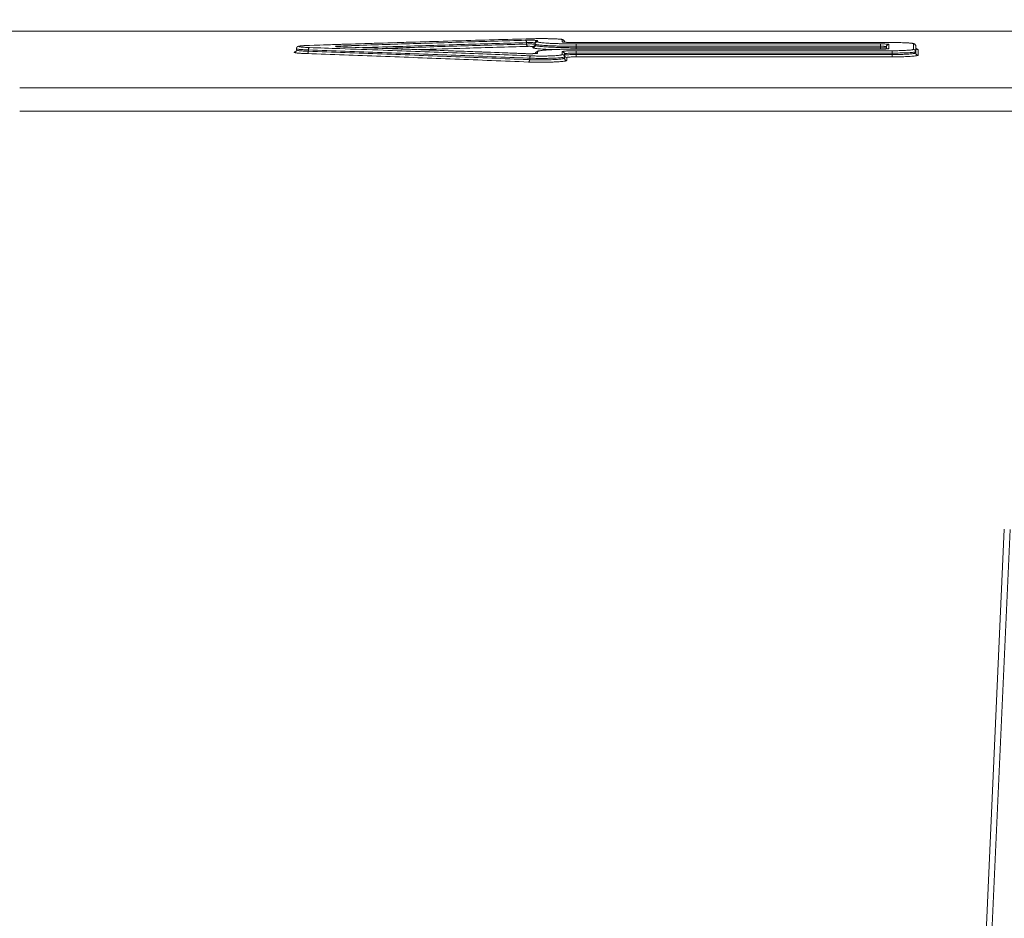
# Model space of a CAD drawing. Units: millimetres. Extents: x 251 to 882, y 210 to 1220.
# Drawn here: x 361 to 445, y 981 to 1057 of the extents above; entities that cross this region are included whole.
import ezdxf

# ---------------------------------------------------------------- set-up
doc = ezdxf.new("R2010")
doc.units = ezdxf.units.MM
doc.styles.add('SLDTEXTSTYLE2', font='TXT', dxfattribs={"width": 0.75, "bigfont": 'bigfont'})
doc.dimstyles.new('SLDDIMSTYLE2', dxfattribs={"dimtxt": 12.759662, "dimasz": 3.556, "dimexe": 0, "dimexo": 0.0625, "dimgap": 3.189915, "dimtad": 1, "dimdec": 0, "dimrnd": 1e-09, "dimzin": 12, "dimdsep": 46, "dimtxsty": 'SLDTEXTSTYLE2', "dimblk1": 'NONE', "dimblk2": 'NONE', "dimsah": 1, "dimcen": 0.09, "dimadec": 0, "dimazin": 3, "dimtfac": 1, "dimtofl": 0, "dimtmove": 0, "dimatfit": 3, "dimldrblk": 'NONE', "dimfxl": 1, "dimfrac": 2, "dimtolj": 1, "dimtzin": 12, "dimarcsym": 0})

# ---------------------------------------------------------------- blocks, each defined once
blk = doc.blocks.new('_D_12')
at = {"color": 179, "linetype": 'Continuous', "lineweight": 0}
for p, q in [((331.862, 1057.292), (331.862, 1099.876)), ((641.861, 1057.238), (641.861, 1099.876)), ((331.862, 1095.623), (342.495, 1097.395)), ((631.228, 1097.395), (641.861, 1095.623)), ((342.495, 1093.85), (331.862, 1095.623)), ((331.862, 1095.623), (342.495, 1095.623)), ((631.228, 1095.623), (342.495, 1095.623)), ((641.861, 1095.623), (631.228, 1093.85)), ((641.861, 1095.623), (631.228, 1095.623))]:
    blk.add_line(p, q, dxfattribs=at)
at = {"color": 179, "linetype": 'Continuous', "lineweight": 0, "insert": (472.643, 1112.605), "char_height": 12.7597, "attachment_point": 1, "style": 'SLDTEXTSTYLE2'}
blk.add_mtext('310', dxfattribs=at)
blk = doc.blocks.new('_NONE')
blk = doc.blocks.new('_D_13')
at = {"color": 179, "linetype": 'Continuous', "lineweight": 0}
for p, q in [((466.684, 1079.328), (263.545, 1079.328)), ((266.026, 1068.695), (267.798, 1079.328)), ((267.798, 1079.328), (269.57, 1068.695)), ((267.798, 1079.328), (267.798, 1068.695)), ((267.798, 761.111), (267.798, 1068.695)), ((267.798, 750.478), (266.026, 761.111)), ((269.57, 761.111), (267.798, 750.478)), ((267.798, 750.478), (267.798, 761.111)), ((351.985, 750.478), (263.545, 750.478))]:
    blk.add_line(p, q, dxfattribs=at)
at = {"color": 179, "linetype": 'Continuous', "lineweight": 0, "insert": (250.815, 899.647), "char_height": 12.7597, "attachment_point": 1, "rotation": 90, "style": 'SLDTEXTSTYLE2'}
blk.add_mtext('329', dxfattribs=at)

msp = doc.modelspace()

# ---------------------------------------------------------------- linework, layer by layer
at = {"color": 179, "linetype": 'Continuous', "lineweight": 0}
for p, q in [((356.862, 1056.476), (446.362, 1056.476)), ((398.212, 1055.659), (391.819, 1055.469)), ((404.477, 1055.834), (398.212, 1055.659)), ((404.623, 1055.837), (404.477, 1055.834)), ((404.477, 1055.834), (404.482, 1055.833)), ((404.766, 1055.84), (404.623, 1055.837)), ((404.91, 1055.842), (404.766, 1055.84)), ((405.056, 1055.843), (404.91, 1055.842)), ((405.201, 1055.844), (405.056, 1055.843)), ((405.062, 1055.671), (405.062, 1055.573)), ((405.345, 1055.845), (405.201, 1055.844)), ((405.487, 1055.844), (405.345, 1055.845)), ((405.626, 1055.844), (405.487, 1055.844)), ((405.761, 1055.842), (405.626, 1055.844)), ((405.893, 1055.841), (405.761, 1055.842)), ((406.019, 1055.839), (405.893, 1055.841)), ((406.14, 1055.836), (406.019, 1055.839)), ((406.256, 1055.833), (406.14, 1055.836)), ((406.365, 1055.83), (406.256, 1055.833)), ((406.468, 1055.827), (406.365, 1055.83)), ((406.565, 1055.823), (406.468, 1055.827)), ((406.654, 1055.819), (406.565, 1055.823)), ((406.737, 1055.814), (406.654, 1055.819)), ((406.813, 1055.81), (406.737, 1055.814)), ((406.882, 1055.805), (406.813, 1055.81)), ((406.944, 1055.8), (406.882, 1055.805)), ((406.999, 1055.795), (406.944, 1055.8)), ((407.048, 1055.79), (406.999, 1055.795)), ((407.091, 1055.784), (407.048, 1055.79)), ((407.128, 1055.778), (407.091, 1055.784)), ((407.162, 1055.772), (407.128, 1055.778)), ((407.195, 1055.763), (407.162, 1055.772)), ((407.162, 1055.757), (407.162, 1055.573)), ((407.229, 1055.751), (407.195, 1055.763)), ((407.27, 1055.729), (407.229, 1055.751)), ((407.315, 1055.688), (407.27, 1055.729)), ((407.349, 1055.628), (407.315, 1055.688)), ((407.362, 1055.557), (407.349, 1055.628)), ((384.431, 1054.783), (384.396, 1054.739)), ((384.453, 1054.846), (384.431, 1054.783)), ((384.455, 1054.877), (384.453, 1054.846)), ((384.47, 1055.054), (384.455, 1054.977)), ((384.455, 1054.977), (384.455, 1054.877)), ((384.506, 1055.114), (384.47, 1055.054)), ((384.55, 1055.153), (384.506, 1055.114)), ((384.589, 1055.174), (384.55, 1055.153)), ((384.623, 1055.187), (384.589, 1055.174)), ((384.656, 1055.197), (384.623, 1055.187)), ((384.692, 1055.204), (384.656, 1055.197)), ((384.731, 1055.211), (384.692, 1055.204)), ((384.777, 1055.218), (384.731, 1055.211)), ((384.828, 1055.225), (384.777, 1055.218)), ((384.886, 1055.231), (384.828, 1055.225)), ((384.952, 1055.237), (384.886, 1055.231)), ((385.024, 1055.243), (384.952, 1055.237)), ((385.103, 1055.248), (385.024, 1055.243)), ((385.189, 1055.254), (385.103, 1055.248)), ((385.28, 1055.259), (385.189, 1055.254)), ((385.377, 1055.263), (385.28, 1055.259)), ((385.479, 1055.267), (385.377, 1055.263)), ((385.478, 1054.882), (385.478, 1054.76)), ((385.569, 1055.27), (385.479, 1055.267)), ((391.819, 1055.469), (385.569, 1055.27)), ((385.569, 1055.27), (385.576, 1055.27)), ((387.874, 1055.161), (387.871, 1055.161)), ((387.889, 1055.158), (387.874, 1055.161)), ((387.913, 1055.156), (387.889, 1055.158)), ((387.944, 1055.152), (387.913, 1055.156)), ((387.983, 1055.149), (387.944, 1055.152)), ((388.029, 1055.146), (387.983, 1055.149)), ((388.082, 1055.144), (388.029, 1055.146)), ((388.141, 1055.141), (388.082, 1055.144)), ((393.416, 1054.958), (388.141, 1055.141)), ((388.16, 1055.14), (388.167, 1055.14)), ((398.793, 1054.761), (393.416, 1054.958)), ((404.117, 1055.502), (404.117, 1055.385)), ((404.662, 1055.172), (404.662, 1055.073)), ((404.862, 1055.471), (404.862, 1055.273)), ((405.099, 1054.776), (405.053, 1054.762)), ((405.15, 1054.789), (405.099, 1054.776)), ((405.208, 1054.801), (405.15, 1054.789)), ((405.274, 1054.812), (405.208, 1054.801)), ((405.35, 1054.824), (405.274, 1054.812)), ((405.436, 1054.835), (405.35, 1054.824)), ((405.532, 1054.846), (405.436, 1054.835)), ((405.639, 1054.856), (405.532, 1054.846)), ((405.757, 1054.867), (405.639, 1054.856)), ((405.886, 1054.877), (405.757, 1054.867)), ((406.027, 1054.886), (405.886, 1054.877)), ((406.18, 1054.895), (406.027, 1054.886)), ((406.344, 1054.904), (406.18, 1054.895)), ((406.52, 1054.912), (406.344, 1054.904)), ((406.706, 1054.92), (406.52, 1054.912)), ((406.903, 1054.926), (406.706, 1054.92)), ((407.11, 1054.932), (406.903, 1054.926)), ((407.326, 1054.937), (407.11, 1054.932)), ((407.239, 1055.554), (407.237, 1055.554)), ((407.251, 1055.551), (407.239, 1055.554)), ((407.273, 1055.548), (407.251, 1055.551)), ((407.303, 1055.544), (407.273, 1055.548)), ((407.342, 1055.54), (407.303, 1055.544)), ((407.551, 1054.942), (407.326, 1054.937)), ((407.388, 1055.536), (407.342, 1055.54)), ((407.362, 1055.557), (407.362, 1055.539)), ((407.442, 1055.533), (407.388, 1055.536)), ((407.503, 1055.529), (407.442, 1055.533)), ((407.572, 1055.525), (407.503, 1055.529)), ((407.784, 1054.945), (407.551, 1054.942)), ((407.647, 1055.522), (407.572, 1055.525)), ((407.729, 1055.519), (407.647, 1055.522)), ((407.817, 1055.516), (407.729, 1055.519)), ((408.023, 1054.947), (407.784, 1054.945)), ((407.91, 1055.514), (407.817, 1055.516)), ((408.007, 1055.512), (407.91, 1055.514)), ((408.108, 1055.51), (408.007, 1055.512)), ((408.268, 1054.948), (408.023, 1054.947)), ((408.211, 1055.509), (408.108, 1055.51)), ((408.316, 1055.509), (408.211, 1055.509)), ((408.362, 1054.948), (408.268, 1054.948)), ((435.362, 1055.509), (408.316, 1055.509)), ((408.362, 1055.509), (435.362, 1055.509)), ((408.362, 1055.509), (408.362, 1055.509)), ((408.362, 1055.392), (434.362, 1055.392)), ((408.362, 1055.392), (408.362, 1055.193)), ((408.362, 1055.193), (434.362, 1055.193)), ((408.362, 1055.193), (408.362, 1055.07)), ((408.362, 1055.07), (434.362, 1055.07)), ((408.362, 1054.948), (408.362, 1055.07)), ((434.362, 1054.948), (408.362, 1054.948)), ((434.362, 1054.948), (408.362, 1054.948)), ((435.362, 1054.811), (408.362, 1054.811)), ((408.362, 1054.286), (408.362, 1054.811)), ((434.362, 1055.392), (434.362, 1055.193)), ((434.362, 1055.193), (434.362, 1055.07)), ((434.362, 1054.948), (434.362, 1055.07)), ((434.435, 1054.948), (434.362, 1054.948)), ((434.514, 1054.949), (434.435, 1054.948)), ((434.588, 1054.951), (434.514, 1054.949)), ((434.658, 1054.952), (434.588, 1054.951)), ((434.721, 1054.955), (434.658, 1054.952)), ((434.779, 1054.957), (434.721, 1054.955)), ((434.831, 1054.96), (434.779, 1054.957)), ((434.877, 1054.963), (434.831, 1054.96)), ((434.862, 1055.153), (434.862, 1054.962)), ((434.915, 1054.966), (434.877, 1054.963)), ((434.947, 1054.969), (434.915, 1054.966)), ((434.971, 1054.972), (434.947, 1054.969)), ((434.987, 1054.975), (434.971, 1054.972)), ((434.992, 1054.976), (434.987, 1054.975)), ((434.991, 1054.975), (434.992, 1054.976)), ((435.062, 1055.353), (435.062, 1054.992)), ((435.52, 1055.509), (435.362, 1055.509)), ((435.362, 1055.509), (435.362, 1055.509)), ((435.362, 1054.612), (435.362, 1054.811)), ((435.671, 1055.507), (435.52, 1055.509)), ((435.819, 1055.506), (435.671, 1055.507)), ((435.962, 1055.503), (435.819, 1055.506)), ((436.099, 1055.5), (435.962, 1055.503)), ((436.231, 1055.497), (436.099, 1055.5)), ((436.354, 1055.493), (436.231, 1055.497)), ((436.47, 1055.488), (436.354, 1055.493)), ((436.577, 1055.483), (436.47, 1055.488)), ((436.676, 1055.478), (436.577, 1055.483)), ((436.765, 1055.473), (436.676, 1055.478)), ((436.845, 1055.467), (436.765, 1055.473)), ((436.917, 1055.461), (436.845, 1055.467)), ((436.979, 1055.455), (436.917, 1055.461)), ((437.034, 1055.448), (436.979, 1055.455)), ((437.081, 1055.442), (437.034, 1055.448)), ((437.122, 1055.435), (437.081, 1055.442)), ((437.158, 1055.428), (437.122, 1055.435)), ((437.192, 1055.419), (437.158, 1055.428)), ((437.162, 1055.409), (437.162, 1054.928)), ((437.228, 1055.405), (437.192, 1055.419)), ((437.269, 1055.383), (437.228, 1055.405)), ((437.315, 1055.341), (437.269, 1055.383)), ((437.35, 1055.278), (437.315, 1055.341)), ((437.362, 1055.21), (437.35, 1055.278)), ((437.362, 1055.21), (437.362, 1054.629)), ((437.364, 1055.079), (437.362, 1055.109)), ((437.386, 1055.015), (437.364, 1055.079)), ((437.422, 1054.97), (437.386, 1055.015)), ((437.454, 1054.947), (437.422, 1054.97)), ((437.467, 1054.94), (437.454, 1054.947)), ((437.467, 1054.94), (437.467, 1054.94)), ((437.562, 1054.429), (437.562, 1054.91)), ((384.366, 1054.717), (384.355, 1054.712)), ((384.396, 1054.739), (384.366, 1054.717)), ((404.028, 1054.561), (398.793, 1054.761)), ((404.02, 1054.561), (404.028, 1054.561)), ((404.106, 1054.559), (404.028, 1054.561)), ((404.187, 1054.557), (404.106, 1054.559)), ((404.269, 1054.556), (404.187, 1054.557)), ((404.35, 1054.555), (404.269, 1054.556)), ((404.43, 1054.556), (404.35, 1054.555)), ((404.385, 1054.172), (404.385, 1054.047)), ((404.506, 1054.556), (404.43, 1054.556)), ((404.579, 1054.558), (404.506, 1054.556)), ((404.647, 1054.56), (404.579, 1054.558)), ((404.71, 1054.562), (404.647, 1054.56)), ((404.767, 1054.565), (404.71, 1054.562)), ((404.819, 1054.568), (404.767, 1054.565)), ((404.864, 1054.571), (404.819, 1054.568)), ((404.904, 1054.574), (404.864, 1054.571)), ((404.877, 1054.612), (404.869, 1054.571)), ((404.92, 1054.68), (404.877, 1054.612)), ((404.936, 1054.577), (404.904, 1054.574)), ((404.967, 1054.72), (404.92, 1054.68)), ((404.962, 1054.581), (404.936, 1054.577)), ((404.98, 1054.583), (404.962, 1054.581)), ((405.01, 1054.745), (404.967, 1054.72)), ((404.988, 1054.585), (404.98, 1054.583)), ((404.988, 1054.585), (404.988, 1054.585)), ((405.053, 1054.762), (405.01, 1054.745)), ((405.062, 1054.732), (405.062, 1054.603)), ((407.162, 1054.732), (407.162, 1054.484)), ((407.362, 1054.532), (407.362, 1054.184)), ((407.562, 1053.985), (407.562, 1054.232)), ((435.362, 1054.612), (408.362, 1054.612)), ((408.362, 1054.485), (435.362, 1054.485)), ((408.362, 1054.286), (435.362, 1054.286)), ((435.362, 1054.612), (435.362, 1054.485)), ((435.362, 1054.286), (435.362, 1054.485)), ((496.862, 1051.645), (360.818, 1051.645)), ((560.033, 1049.655), (360.818, 1049.655)), ((436.442, 826.371), (444.93, 1013.953)), ((436.942, 826.348), (445.43, 1013.93))]:
    msp.add_line(p, q, dxfattribs=at)
for points, knots in [([(385.576, 1055.27), (387.676, 1055.339), (391.877, 1055.472), (398.179, 1055.66), (402.381, 1055.777), (404.482, 1055.833)], [0, 0, 0, 0, 6.304468, 12.6095, 18.915116, 18.915116, 18.915116, 18.915116]), ([(388.16, 1055.213), (389.922, 1055.272), (393.446, 1055.387), (398.732, 1055.55), (402.257, 1055.652), (404.02, 1055.702)], [0, 0, 0, 0, 5.288761, 10.577955, 15.867593, 15.867593, 15.867593, 15.867593]), ([(404.02, 1055.702), (404.07, 1055.704), (404.172, 1055.706), (404.329, 1055.707), (404.487, 1055.706), (404.639, 1055.704), (404.776, 1055.7), (404.889, 1055.694), (404.981, 1055.69), (405.025, 1055.68), (405.062, 1055.678), (405.062, 1055.671)], [0, 0, 0, 0, 0.149359, 0.308731, 0.469771, 0.624005, 0.763281, 0.880293, 0.968819, 1.024328, 1.044809, 1.044809, 1.044809, 1.044809]), ([(404.02, 1055.702), (404.033, 1055.701), (404.063, 1055.684), (404.092, 1055.638), (404.112, 1055.575), (404.117, 1055.527), (404.117, 1055.502)], [0, 0, 0, 0, 0.0404866, 0.0943075, 0.161577, 0.2365497, 0.2365497, 0.2365497, 0.2365497]), ([(404.482, 1055.833), (404.534, 1055.835), (404.647, 1055.837), (404.829, 1055.841), (405.038, 1055.843), (405.276, 1055.845), (405.541, 1055.844), (405.825, 1055.842), (406.114, 1055.837), (406.386, 1055.83), (406.624, 1055.82), (406.815, 1055.81), (406.957, 1055.798), (407.053, 1055.788), (407.116, 1055.777), (407.146, 1055.77), (407.162, 1055.761), (407.162, 1055.757)], [0, 0, 0, 0, 0.156087, 0.337473, 0.546649, 0.784762, 1.051045, 1.340581, 1.636869, 1.916875, 2.159458, 2.350973, 2.490232, 2.584894, 2.643785, 2.675129, 2.687376, 2.687376, 2.687376, 2.687376]), ([(405.062, 1055.671), (405.036, 1055.671), (404.983, 1055.661), (404.917, 1055.616), (404.872, 1055.55), (404.862, 1055.497), (404.862, 1055.471)], [0, 0, 0, 0, 0.0780323, 0.1560369, 0.2340026, 0.3119406, 0.3119406, 0.3119406, 0.3119406]), ([(407.347, 1055.634), (407.337, 1055.658), (407.307, 1055.702), (407.24, 1055.747), (407.188, 1055.757), (407.162, 1055.757)], [0, 0, 0, 0, 0.0779703, 0.155977, 0.2340095, 0.2340095, 0.2340095, 0.2340095]), ([(384.456, 1054.877), (384.456, 1054.876), (384.453, 1054.861), (384.516, 1054.847), (384.583, 1054.828), (384.701, 1054.813), (384.826, 1054.799), (384.959, 1054.788), (385.091, 1054.779), (385.221, 1054.771), (385.35, 1054.765), (385.435, 1054.762), (385.478, 1054.76)], [0, 0, 0, 0, 0.002443, 0.045217, 0.133874, 0.251804, 0.38281, 0.517533, 0.650869, 0.781097, 0.908976, 1.037049, 1.037049, 1.037049, 1.037049]), ([(385.478, 1054.882), (385.427, 1054.883), (385.323, 1054.887), (385.165, 1054.893), (385.007, 1054.902), (384.851, 1054.912), (384.706, 1054.923), (384.586, 1054.939), (384.513, 1054.948), (384.486, 1054.958)], [0, 0, 0, 0, 0.1540424, 0.3120335, 0.4723168, 0.6306383, 0.7794461, 0.907275, 0.9964479, 0.9964479, 0.9964479, 0.9964479]), ([(385.576, 1055.081), (385.529, 1055.083), (385.436, 1055.086), (385.294, 1055.093), (385.152, 1055.101), (385.011, 1055.112), (384.883, 1055.122), (384.769, 1055.14), (384.704, 1055.146), (384.64, 1055.178), (384.708, 1055.207), (384.772, 1055.214), (384.887, 1055.231), (385.015, 1055.241), (385.154, 1055.251), (385.296, 1055.259), (385.437, 1055.265), (385.53, 1055.269), (385.576, 1055.27)], [0, 0, 0, 0, 0.13869, 0.280925, 0.425241, 0.567817, 0.701869, 0.817098, 0.897692, 0.93114, 0.966486, 1.048457, 1.16392, 1.29751, 1.439215, 1.582481, 1.723659, 1.861447, 1.861447, 1.861447, 1.861447]), ([(385.478, 1054.882), (385.479, 1054.907), (385.484, 1054.954), (385.504, 1055.016), (385.533, 1055.063), (385.562, 1055.08), (385.576, 1055.081)], [0, 0, 0, 0, 0.0745462, 0.1415873, 0.1954188, 0.2359477, 0.2359477, 0.2359477, 0.2359477]), ([(404.211, 1054.179), (402.169, 1054.262), (398.026, 1054.426), (391.781, 1054.66), (387.579, 1054.809), (385.478, 1054.882)], [0, 0, 0, 0, 6.132453, 12.439122, 18.746476, 18.746476, 18.746476, 18.746476]), ([(388.027, 1055.146), (387.991, 1055.147), (387.926, 1055.149), (387.864, 1055.166), (387.806, 1055.159), (387.806, 1055.194), (387.864, 1055.188), (387.926, 1055.205), (387.991, 1055.206), (388.027, 1055.208)], [0, 0, 0, 0, 0.1072055, 0.1824765, 0.2220747, 0.231969, 0.2716231, 0.3468669, 0.4538583, 0.4538583, 0.4538583, 0.4538583]), ([(388.16, 1055.213), (388.173, 1055.212), (388.202, 1055.195), (388.222, 1055.164), (388.231, 1055.143), (388.233, 1055.139)], [0, 0, 0, 0, 0.0405201, 0.0943499, 0.1085076, 0.1085076, 0.1085076, 0.1085076]), ([(404.02, 1054.561), (402.258, 1054.63), (398.734, 1054.764), (393.447, 1054.957), (389.922, 1055.08), (388.16, 1055.14)], [0, 0, 0, 0, 5.289724, 10.57993, 15.870628, 15.870628, 15.870628, 15.870628]), ([(404.021, 1054.391), (402.074, 1054.469), (398.027, 1054.629), (392.741, 1054.827), (389.4, 1054.947), (388.161, 1054.991)], [0, 0, 0, 0, 5.84414, 12.150811, 15.870979, 15.870979, 15.870979, 15.870979]), ([(390.09, 1055.074), (391.241, 1055.112), (394.154, 1055.206), (398.83, 1055.35), (402.355, 1055.453), (404.117, 1055.502)], [0, 0, 0, 0, 3.45532, 8.744513, 14.03414, 14.03414, 14.03414, 14.03414]), ([(391.877, 1055.012), (392.433, 1055.03), (394.75, 1055.104), (398.83, 1055.231), (402.355, 1055.334), (404.117, 1055.385)], [0, 0, 0, 0, 1.667471, 6.956696, 12.24603, 12.24603, 12.24603, 12.24603]), ([(394.877, 1054.905), (396.227, 1054.947), (399.34, 1055.043), (402.453, 1055.135), (404.215, 1055.185)], [0, 0, 0, 0, 4.052912, 9.342237, 9.342237, 9.342237, 9.342237]), ([(404.117, 1055.502), (404.153, 1055.504), (404.227, 1055.506), (404.338, 1055.507), (404.451, 1055.507), (404.559, 1055.504), (404.658, 1055.501), (404.738, 1055.495), (404.804, 1055.489), (404.837, 1055.482), (404.862, 1055.477), (404.862, 1055.471)], [0, 0, 0, 0, 0.1068153, 0.2205547, 0.3354864, 0.4456449, 0.5452027, 0.6289301, 0.6923889, 0.7324217, 0.7481186, 0.7481186, 0.7481186, 0.7481186]), ([(404.117, 1055.385), (404.158, 1055.385), (404.241, 1055.386), (404.367, 1055.387), (404.492, 1055.386), (404.609, 1055.385), (404.709, 1055.382), (404.786, 1055.382), (404.828, 1055.374), (404.845, 1055.375)], [0, 0, 0, 0, 0.1204392, 0.249187, 0.3776095, 0.4970784, 0.5995729, 0.6782027, 0.7277087, 0.7277087, 0.7277087, 0.7277087]), ([(404.215, 1055.185), (404.202, 1055.186), (404.172, 1055.203), (404.143, 1055.249), (404.123, 1055.312), (404.118, 1055.36), (404.117, 1055.385)], [0, 0, 0, 0, 0.0404879, 0.0943092, 0.1615717, 0.2365311, 0.2365311, 0.2365311, 0.2365311]), ([(404.215, 1055.185), (404.239, 1055.186), (404.289, 1055.187), (404.365, 1055.187), (404.44, 1055.186), (404.51, 1055.185), (404.569, 1055.182), (404.619, 1055.181), (404.642, 1055.175), (404.662, 1055.175), (404.662, 1055.172)], [0, 0, 0, 0, 0.0722676, 0.1495901, 0.2266785, 0.298366, 0.359864, 0.4070736, 0.4368939, 0.44774, 0.44774, 0.44774, 0.44774]), ([(404.662, 1055.172), (404.688, 1055.172), (404.74, 1055.182), (404.807, 1055.226), (404.837, 1055.271), (404.847, 1055.295)], [0, 0, 0, 0, 0.0780322, 0.1560369, 0.2340026, 0.2340026, 0.2340026, 0.2340026]), ([(404.662, 1055.073), (404.688, 1055.073), (404.74, 1055.084), (404.807, 1055.128), (404.851, 1055.195), (404.862, 1055.247), (404.862, 1055.273)], [0, 0, 0, 0, 0.078032, 0.1560343, 0.2339946, 0.3119253, 0.3119253, 0.3119253, 0.3119253]), ([(404.662, 1055.073), (404.662, 1055.068), (404.674, 1055.055), (404.707, 1055.042), (404.767, 1055.025), (404.864, 1055.008), (405.005, 1054.989), (405.202, 1054.969), (405.46, 1054.948), (405.776, 1054.929), (406.08, 1054.914), (406.275, 1054.907), (406.349, 1054.904)], [0, 0, 0, 0, 0.015504, 0.048032, 0.107285, 0.202096, 0.341791, 0.536217, 0.794967, 1.118468, 1.485944, 1.706327, 1.706327, 1.706327, 1.706327]), ([(405.062, 1055.573), (405.036, 1055.573), (404.983, 1055.563), (404.917, 1055.518), (404.872, 1055.452), (404.862, 1055.399), (404.862, 1055.373)], [0, 0, 0, 0, 0.0780319, 0.1560342, 0.2339946, 0.3119253, 0.3119253, 0.3119253, 0.3119253]), ([(404.862, 1055.373), (404.862, 1055.368), (404.877, 1055.354), (404.893, 1055.349), (404.904, 1055.346)], [0, 0, 0, 0, 0.01592335, 0.05204621, 0.05204621, 0.05204621, 0.05204621]), ([(404.862, 1055.273), (404.862, 1055.268), (404.873, 1055.255), (404.904, 1055.242), (404.962, 1055.225), (405.053, 1055.208), (405.187, 1055.188), (405.373, 1055.168), (405.617, 1055.148), (405.916, 1055.128), (406.253, 1055.111), (406.604, 1055.098), (406.949, 1055.087), (407.276, 1055.08), (407.582, 1055.075), (407.864, 1055.072), (408.121, 1055.07), (408.284, 1055.07), (408.362, 1055.07)], [0, 0, 0, 0, 0.01527, 0.046409, 0.102706, 0.192575, 0.324862, 0.508899, 0.753788, 1.059946, 1.407661, 1.766159, 2.11354, 2.44266, 2.749122, 3.030882, 3.287705, 3.520628, 3.520628, 3.520628, 3.520628]), ([(404.904, 1055.346), (404.926, 1055.34), (404.982, 1055.326), (405.092, 1055.309), (405.253, 1055.291), (405.473, 1055.272), (405.757, 1055.253), (406.092, 1055.236), (406.456, 1055.222), (406.823, 1055.211), (407.124, 1055.205), (407.302, 1055.201), (407.361, 1055.201)], [0, 0, 0, 0, 0.066996, 0.174542, 0.332661, 0.551799, 0.838967, 1.185072, 1.559524, 1.931279, 2.286992, 2.463368, 2.463368, 2.463368, 2.463368]), ([(405.062, 1055.573), (405.062, 1055.568), (405.076, 1055.554), (405.11, 1055.542), (405.176, 1055.526), (405.279, 1055.509), (405.43, 1055.49), (405.638, 1055.472), (405.906, 1055.453), (406.222, 1055.436), (406.565, 1055.422), (406.911, 1055.411), (407.177, 1055.405), (407.325, 1055.402), (407.362, 1055.401)], [0, 0, 0, 0, 0.015618, 0.050023, 0.113425, 0.215, 0.364219, 0.570926, 0.841706, 1.168008, 1.521069, 1.871621, 2.207048, 2.317861, 2.317861, 2.317861, 2.317861]), ([(408.362, 1054.948), (408.284, 1054.948), (408.122, 1054.947), (407.867, 1054.946), (407.588, 1054.942), (407.286, 1054.937), (406.964, 1054.928), (406.626, 1054.917), (406.285, 1054.901), (405.963, 1054.882), (405.684, 1054.86), (405.461, 1054.837), (405.298, 1054.814), (405.186, 1054.793), (405.115, 1054.772), (405.076, 1054.755), (405.062, 1054.738), (405.062, 1054.732)], [0, 0, 0, 0, 0.232099, 0.486816, 0.76577, 1.06848, 1.392755, 1.733956, 2.082532, 2.415521, 2.701454, 2.923781, 3.085566, 3.196647, 3.266749, 3.305799, 3.325304, 3.325304, 3.325304, 3.325304]), ([(407.162, 1055.573), (407.162, 1055.568), (407.188, 1055.559), (407.231, 1055.551), (407.278, 1055.545), (407.308, 1055.542)], [0, 0, 0, 0, 0.0162886, 0.0627274, 0.1506002, 0.1506002, 0.1506002, 0.1506002]), ([(408.362, 1054.811), (408.306, 1054.811), (408.19, 1054.811), (408.009, 1054.808), (407.819, 1054.803), (407.629, 1054.796), (407.458, 1054.785), (407.325, 1054.773), (407.232, 1054.759), (407.187, 1054.75), (407.162, 1054.738), (407.162, 1054.732)], [0, 0, 0, 0, 0.167484, 0.348372, 0.542372, 0.738857, 0.918261, 1.055005, 1.143498, 1.190778, 1.20868, 1.20868, 1.20868, 1.20868]), ([(407.361, 1055.201), (407.413, 1055.2), (407.568, 1055.197), (407.817, 1055.195), (408.098, 1055.193), (408.277, 1055.193), (408.362, 1055.193)], [0, 0, 0, 0, 0.157224, 0.465201, 0.746376, 1.001195, 1.001195, 1.001195, 1.001195]), ([(407.362, 1055.401), (407.43, 1055.4), (407.595, 1055.397), (407.848, 1055.394), (408.113, 1055.393), (408.282, 1055.392), (408.362, 1055.392)], [0, 0, 0, 0, 0.2037567, 0.4941587, 0.7592844, 0.9995775, 0.9995775, 0.9995775, 0.9995775]), ([(407.444, 1055.532), (407.503, 1055.528), (407.628, 1055.522), (407.818, 1055.515), (408.009, 1055.511), (408.19, 1055.509), (408.306, 1055.509), (408.362, 1055.509)], [0, 0, 0, 0, 0.1794862, 0.3760425, 0.5700487, 0.7509397, 0.9186944, 0.9186944, 0.9186944, 0.9186944]), ([(434.362, 1055.392), (434.414, 1055.392), (434.515, 1055.392), (434.66, 1055.389), (434.791, 1055.385), (434.898, 1055.378), (434.986, 1055.373), (435.027, 1055.364), (435.062, 1055.359), (435.062, 1055.353)], [0, 0, 0, 0, 0.1556364, 0.3036688, 0.4364557, 0.5474434, 0.631205, 0.6836793, 0.7034269, 0.7034269, 0.7034269, 0.7034269]), ([(434.362, 1055.193), (434.399, 1055.193), (434.471, 1055.192), (434.575, 1055.189), (434.669, 1055.185), (434.745, 1055.179), (434.807, 1055.172), (434.839, 1055.165), (434.862, 1055.158), (434.862, 1055.153)], [0, 0, 0, 0, 0.1112587, 0.2168766, 0.31174, 0.3911757, 0.4512915, 0.4892625, 0.5046628, 0.5046628, 0.5046628, 0.5046628]), ([(434.362, 1055.07), (434.399, 1055.07), (434.471, 1055.07), (434.575, 1055.068), (434.668, 1055.067), (434.746, 1055.063), (434.805, 1055.063), (434.837, 1055.056), (434.849, 1055.057)], [0, 0, 0, 0, 0.1111992, 0.216866, 0.3116889, 0.3909236, 0.4506081, 0.4877901, 0.4877901, 0.4877901, 0.4877901]), ([(434.798, 1054.957), (434.754, 1054.955), (434.66, 1054.952), (434.515, 1054.948), (434.414, 1054.948), (434.362, 1054.948)], [0, 0, 0, 0, 0.132731, 0.2803682, 0.4360678, 0.4360678, 0.4360678, 0.4360678]), ([(435.062, 1054.992), (435.062, 1054.985), (435.028, 1054.979), (434.985, 1054.97), (434.898, 1054.963), (434.835, 1054.959), (434.798, 1054.957)], [0, 0, 0, 0, 0.020181, 0.0730011, 0.1570195, 0.26814, 0.26814, 0.26814, 0.26814]), ([(435.062, 1055.353), (435.036, 1055.353), (434.983, 1055.342), (434.917, 1055.298), (434.872, 1055.232), (434.862, 1055.179), (434.862, 1055.153)], [0, 0, 0, 0, 0.0780313, 0.1560283, 0.2339768, 0.311891, 0.311891, 0.311891, 0.311891]), ([(435.062, 1054.992), (435.036, 1054.992), (435.007, 1054.986), (434.982, 1054.975), (434.98, 1054.975)], [0, 0, 0, 0, 0.07802996, 0.0838012, 0.0838012, 0.0838012, 0.0838012]), ([(435.362, 1055.509), (435.436, 1055.509), (435.591, 1055.508), (435.835, 1055.506), (436.096, 1055.501), (436.361, 1055.493), (436.609, 1055.482), (436.821, 1055.469), (436.976, 1055.455), (437.083, 1055.439), (437.133, 1055.429), (437.162, 1055.416), (437.162, 1055.409)], [0, 0, 0, 0, 0.221281, 0.467477, 0.731632, 1.002982, 1.261974, 1.478977, 1.636439, 1.736769, 1.790046, 1.809491, 1.809491, 1.809491, 1.809491]), ([(437.162, 1054.928), (437.162, 1054.921), (437.134, 1054.906), (437.081, 1054.894), (436.972, 1054.875), (436.813, 1054.859), (436.6, 1054.843), (436.351, 1054.83), (436.087, 1054.821), (435.829, 1054.815), (435.588, 1054.812), (435.434, 1054.811), (435.362, 1054.811)], [0, 0, 0, 0, 0.021177, 0.076445, 0.179491, 0.340419, 0.560502, 0.820145, 1.090003, 1.351555, 1.594456, 1.812472, 1.812472, 1.812472, 1.812472]), ([(437.342, 1055.297), (437.332, 1055.317), (437.304, 1055.357), (437.24, 1055.399), (437.188, 1055.409), (437.162, 1055.409)], [0, 0, 0, 0, 0.0664483, 0.1444466, 0.2224781, 0.2224781, 0.2224781, 0.2224781]), ([(437.362, 1054.729), (437.362, 1054.755), (437.351, 1054.807), (437.307, 1054.874), (437.24, 1054.918), (437.188, 1054.928), (437.162, 1054.928)], [0, 0, 0, 0, 0.0778826, 0.1558083, 0.2337951, 0.3118248, 0.3118248, 0.3118248, 0.3118248]), ([(437.348, 1055.283), (437.347, 1055.284), (437.345, 1055.289), (437.343, 1055.293), (437.342, 1055.297)], [0, 0, 0, 0, 0.00298128, 0.01467655, 0.01467655, 0.01467655, 0.01467655]), ([(437.562, 1054.91), (437.536, 1054.91), (437.483, 1054.92), (437.43, 1054.956), (437.406, 1054.984), (437.4, 1054.992)], [0, 0, 0, 0, 0.0780315, 0.1560299, 0.1876262, 0.1876262, 0.1876262, 0.1876262]), ([(437.55, 1054.923), (437.537, 1054.929), (437.505, 1054.938), (437.472, 1054.944), (437.454, 1054.948)], [0, 0, 0, 0, 0.04319856, 0.09974924, 0.09974924, 0.09974924, 0.09974924]), ([(384.281, 1054.698), (384.271, 1054.692), (384.237, 1054.669), (384.324, 1054.643), (384.395, 1054.63), (384.476, 1054.619), (384.519, 1054.614)], [0, 0, 0, 0, 0.0340244, 0.079886, 0.1769323, 0.3064192, 0.3064192, 0.3064192, 0.3064192]), ([(384.369, 1054.719), (384.368, 1054.719), (384.338, 1054.716), (384.307, 1054.712), (384.281, 1054.698)], [0, 0, 0, 0, 0.0026885, 0.09061711, 0.09061711, 0.09061711, 0.09061711]), ([(384.519, 1054.614), (384.566, 1054.609), (384.663, 1054.6), (384.809, 1054.588), (384.955, 1054.579), (385.098, 1054.572), (385.239, 1054.565), (385.333, 1054.562), (385.38, 1054.56)], [0, 0, 0, 0, 0.1439761, 0.2920919, 0.4387094, 0.5819244, 0.7225657, 0.8634309, 0.8634309, 0.8634309, 0.8634309]), ([(385.38, 1054.56), (385.394, 1054.562), (385.423, 1054.579), (385.452, 1054.625), (385.472, 1054.688), (385.477, 1054.735), (385.478, 1054.76)], [0, 0, 0, 0, 0.0405303, 0.0943621, 0.1613958, 0.2359283, 0.2359283, 0.2359283, 0.2359283]), ([(385.38, 1054.56), (387.481, 1054.487), (391.683, 1054.337), (397.985, 1054.1), (402.186, 1053.933), (404.287, 1053.847)], [0, 0, 0, 0, 6.30701, 12.613725, 18.920164, 18.920164, 18.920164, 18.920164]), ([(385.478, 1054.76), (387.579, 1054.687), (391.781, 1054.537), (398.024, 1054.301), (402.165, 1054.137), (404.206, 1054.054)], [0, 0, 0, 0, 6.307015, 12.613732, 18.74165, 18.74165, 18.74165, 18.74165]), ([(404.782, 1054.565), (404.736, 1054.562), (404.638, 1054.558), (404.486, 1054.555), (404.329, 1054.555), (404.172, 1054.556), (404.07, 1054.559), (404.02, 1054.561)], [0, 0, 0, 0, 0.1394162, 0.2935854, 0.4543182, 0.6132416, 0.7625841, 0.7625841, 0.7625841, 0.7625841]), ([(404.287, 1053.847), (404.3, 1053.849), (404.329, 1053.867), (404.358, 1053.913), (404.378, 1053.975), (404.384, 1054.022), (404.385, 1054.047)], [0, 0, 0, 0, 0.0405761, 0.0944131, 0.1612238, 0.2353462, 0.2353462, 0.2353462, 0.2353462]), ([(404.287, 1053.847), (404.339, 1053.845), (404.451, 1053.841), (404.63, 1053.836), (404.834, 1053.831), (405.067, 1053.828), (405.334, 1053.826), (405.635, 1053.828), (405.963, 1053.832), (406.298, 1053.841), (406.616, 1053.855), (406.894, 1053.871), (407.117, 1053.889), (407.282, 1053.908), (407.398, 1053.925), (407.476, 1053.941), (407.524, 1053.956), (407.552, 1053.968), (407.562, 1053.98), (407.562, 1053.985)], [0, 0, 0, 0, 0.157639, 0.334879, 0.537052, 0.769246, 1.035598, 1.338298, 1.672535, 2.017595, 2.344722, 2.628489, 2.852068, 3.014493, 3.127944, 3.203962, 3.251991, 3.279647, 3.294268, 3.294268, 3.294268, 3.294268]), ([(404.385, 1054.172), (404.385, 1054.197), (404.391, 1054.244), (404.411, 1054.306), (404.44, 1054.352), (404.469, 1054.37), (404.482, 1054.372)], [0, 0, 0, 0, 0.0741363, 0.1409545, 0.1947915, 0.2353659, 0.2353659, 0.2353659, 0.2353659]), ([(407.31, 1054.256), (407.284, 1054.249), (407.214, 1054.235), (407.081, 1054.218), (406.887, 1054.201), (406.632, 1054.184), (406.325, 1054.171), (405.989, 1054.162), (405.651, 1054.156), (405.333, 1054.155), (405.047, 1054.157), (404.796, 1054.161), (404.579, 1054.166), (404.446, 1054.17), (404.385, 1054.172)], [0, 0, 0, 0, 0.081027, 0.211608, 0.403908, 0.663571, 0.979404, 1.325701, 1.671699, 1.993116, 2.279956, 2.530663, 2.746386, 2.930292, 2.930292, 2.930292, 2.930292]), ([(404.385, 1054.047), (404.432, 1054.045), (404.534, 1054.041), (404.696, 1054.035), (404.882, 1054.031), (405.094, 1054.027), (405.337, 1054.026), (405.611, 1054.027), (405.908, 1054.032), (406.213, 1054.041), (406.503, 1054.054), (406.755, 1054.071), (406.957, 1054.089), (407.108, 1054.107), (407.213, 1054.124), (407.284, 1054.14), (407.328, 1054.155), (407.353, 1054.167), (407.362, 1054.18), (407.362, 1054.184)], [0, 0, 0, 0, 0.143328, 0.304468, 0.48827, 0.699362, 0.941508, 1.216719, 1.520635, 1.834402, 2.131864, 2.389908, 2.59326, 2.741078, 2.844447, 2.913867, 2.957955, 2.983725, 2.998028, 2.998028, 2.998028, 2.998028]), ([(407.162, 1054.484), (407.162, 1054.478), (407.145, 1054.464), (407.105, 1054.452), (407.029, 1054.434), (406.909, 1054.418), (406.735, 1054.4), (406.505, 1054.384), (406.229, 1054.37), (405.926, 1054.361), (405.622, 1054.356), (405.336, 1054.355), (405.078, 1054.356), (404.852, 1054.36), (404.657, 1054.365), (404.537, 1054.37), (404.482, 1054.372)], [0, 0, 0, 0, 0.017174, 0.056635, 0.12995, 0.247772, 0.42106, 0.654845, 0.939051, 1.250625, 1.561972, 1.851265, 2.109461, 2.33514, 2.529333, 2.694929, 2.694929, 2.694929, 2.694929]), ([(405.062, 1054.732), (405.036, 1054.732), (404.983, 1054.721), (404.917, 1054.677), (404.887, 1054.632), (404.877, 1054.608), (404.877, 1054.607)], [0, 0, 0, 0, 0.0780295, 0.1560115, 0.2339266, 0.2351489, 0.2351489, 0.2351489, 0.2351489]), ([(405.062, 1054.603), (405.062, 1054.596), (405.026, 1054.589), (404.981, 1054.579), (404.929, 1054.575), (404.899, 1054.572)], [0, 0, 0, 0, 0.0218329, 0.078044, 0.1671094, 0.1671094, 0.1671094, 0.1671094]), ([(405.062, 1054.603), (405.036, 1054.603), (405.006, 1054.598), (404.98, 1054.586), (404.977, 1054.585)], [0, 0, 0, 0, 0.07802884, 0.08738942, 0.08738942, 0.08738942, 0.08738942]), ([(407.362, 1054.532), (407.362, 1054.558), (407.351, 1054.61), (407.307, 1054.677), (407.24, 1054.721), (407.188, 1054.732), (407.162, 1054.732)], [0, 0, 0, 0, 0.0778676, 0.1557826, 0.2337647, 0.3117941, 0.3117941, 0.3117941, 0.3117941]), ([(407.303, 1054.426), (407.285, 1054.444), (407.24, 1054.474), (407.188, 1054.484), (407.162, 1054.484)], [0, 0, 0, 0, 0.0779761, 0.1560048, 0.1560048, 0.1560048, 0.1560048]), ([(407.362, 1054.285), (407.362, 1054.279), (407.342, 1054.264), (407.324, 1054.259), (407.31, 1054.256)], [0, 0, 0, 0, 0.01788341, 0.06108219, 0.06108219, 0.06108219, 0.06108219]), ([(408.362, 1054.612), (408.315, 1054.612), (408.218, 1054.611), (408.068, 1054.609), (407.909, 1054.604), (407.751, 1054.596), (407.608, 1054.585), (407.497, 1054.574), (407.421, 1054.56), (407.381, 1054.55), (407.362, 1054.537), (407.362, 1054.532)], [0, 0, 0, 0, 0.139607, 0.290372, 0.452089, 0.6159, 0.765502, 0.879649, 0.953756, 0.993797, 1.010118, 1.010118, 1.010118, 1.010118]), ([(407.362, 1054.432), (407.362, 1054.439), (407.398, 1054.445), (407.417, 1054.449), (407.435, 1054.452)], [0, 0, 0, 0, 0.02045197, 0.07703186, 0.07703186, 0.07703186, 0.07703186]), ([(407.562, 1053.985), (407.536, 1053.985), (407.483, 1053.995), (407.417, 1054.04), (407.372, 1054.106), (407.362, 1054.159), (407.362, 1054.184)], [0, 0, 0, 0, 0.0780287, 0.1560049, 0.2339065, 0.3117555, 0.3117555, 0.3117555, 0.3117555]), ([(407.562, 1054.232), (407.536, 1054.232), (407.483, 1054.243), (407.417, 1054.287), (407.387, 1054.331), (407.377, 1054.355)], [0, 0, 0, 0, 0.0780295, 0.1560116, 0.2339266, 0.2339266, 0.2339266, 0.2339266]), ([(407.435, 1054.452), (407.466, 1054.457), (407.538, 1054.462), (407.662, 1054.471), (407.812, 1054.477), (407.983, 1054.482), (408.169, 1054.485), (408.297, 1054.485), (408.362, 1054.485)], [0, 0, 0, 0, 0.0930734, 0.2180454, 0.3701174, 0.5438556, 0.7320207, 0.9275137, 0.9275137, 0.9275137, 0.9275137]), ([(407.562, 1054.232), (407.562, 1054.238), (407.589, 1054.246), (407.628, 1054.254), (407.704, 1054.263), (407.801, 1054.271), (407.922, 1054.277), (408.059, 1054.282), (408.207, 1054.285), (408.31, 1054.286), (408.362, 1054.286)], [0, 0, 0, 0, 0.0174364, 0.0631429, 0.1378564, 0.2379646, 0.3596639, 0.4986271, 0.6491006, 0.8055605, 0.8055605, 0.8055605, 0.8055605]), ([(437.287, 1054.697), (437.249, 1054.69), (437.153, 1054.676), (436.974, 1054.659), (436.738, 1054.643), (436.46, 1054.631), (436.167, 1054.621), (435.881, 1054.616), (435.613, 1054.612), (435.442, 1054.612), (435.362, 1054.612)], [0, 0, 0, 0, 0.114141, 0.292735, 0.537234, 0.825772, 1.125613, 1.416198, 1.686056, 1.928174, 1.928174, 1.928174, 1.928174]), ([(435.362, 1054.485), (435.427, 1054.485), (435.564, 1054.486), (435.778, 1054.488), (436.01, 1054.493), (436.257, 1054.5), (436.51, 1054.511), (436.75, 1054.525), (436.959, 1054.542), (437.121, 1054.56), (437.235, 1054.577), (437.307, 1054.595), (437.346, 1054.608), (437.362, 1054.623), (437.362, 1054.629)], [0, 0, 0, 0, 0.196192, 0.409419, 0.643315, 0.892668, 1.150585, 1.401197, 1.61622, 1.778505, 1.890735, 1.961447, 1.999853, 2.017021, 2.017021, 2.017021, 2.017021]), ([(435.362, 1054.286), (435.434, 1054.286), (435.584, 1054.286), (435.82, 1054.289), (436.075, 1054.293), (436.347, 1054.301), (436.624, 1054.311), (436.889, 1054.326), (437.118, 1054.342), (437.297, 1054.361), (437.422, 1054.378), (437.502, 1054.396), (437.544, 1054.408), (437.562, 1054.423), (437.562, 1054.429)], [0, 0, 0, 0, 0.215787, 0.450326, 0.70759, 0.981839, 1.265466, 1.541026, 1.777426, 1.955771, 2.078968, 2.156365, 2.197997, 2.215756, 2.215756, 2.215756, 2.215756]), ([(437.362, 1054.729), (437.362, 1054.721), (437.33, 1054.706), (437.306, 1054.701), (437.287, 1054.697)], [0, 0, 0, 0, 0.02237207, 0.08322098, 0.08322098, 0.08322098, 0.08322098]), ([(437.562, 1054.429), (437.536, 1054.429), (437.483, 1054.439), (437.417, 1054.484), (437.372, 1054.55), (437.362, 1054.603), (437.362, 1054.629)], [0, 0, 0, 0, 0.07803, 0.1560169, 0.2339425, 0.3118248, 0.3118248, 0.3118248, 0.3118248])]:
    msp.add_open_spline(points, degree=3, knots=knots, dxfattribs=at)
for points in [[(407.362, 1055.557), (407.362, 1055.583), (407.356, 1055.61), (407.347, 1055.634)], [(384.486, 1054.958), (384.474, 1054.963), (384.456, 1054.965), (384.455, 1054.977)], [(388.161, 1054.991), (387.299, 1055.021), (386.437, 1055.052), (385.576, 1055.081)], [(388.027, 1055.208), (388.071, 1055.209), (388.115, 1055.212), (388.16, 1055.213)], [(388.16, 1055.14), (388.115, 1055.142), (388.071, 1055.144), (388.027, 1055.146)], [(407.238, 1055.558), (407.214, 1055.568), (407.188, 1055.573), (407.162, 1055.573)], [(407.248, 1055.554), (407.245, 1055.555), (407.241, 1055.557), (407.238, 1055.558)], [(407.308, 1055.542), (407.353, 1055.538), (407.398, 1055.535), (407.444, 1055.532)], [(434.838, 1054.959), (434.841, 1054.965), (434.844, 1054.97), (434.847, 1054.976)], [(434.847, 1054.976), (434.856, 1055), (434.862, 1055.027), (434.862, 1055.053)], [(434.849, 1055.057), (434.854, 1055.057), (434.862, 1055.057), (434.862, 1055.053)], [(437.362, 1055.21), (437.362, 1055.235), (437.357, 1055.26), (437.348, 1055.283)], [(437.37, 1055.054), (437.365, 1055.072), (437.362, 1055.091), (437.362, 1055.109)], [(437.377, 1055.033), (437.374, 1055.04), (437.372, 1055.047), (437.37, 1055.054)], [(437.382, 1055.022), (437.38, 1055.026), (437.379, 1055.029), (437.377, 1055.033)], [(437.4, 1054.992), (437.393, 1055.002), (437.387, 1055.012), (437.382, 1055.022)], [(437.562, 1054.91), (437.562, 1054.916), (437.555, 1054.92), (437.55, 1054.923)], [(404.482, 1054.372), (404.328, 1054.378), (404.175, 1054.384), (404.021, 1054.391)], [(404.206, 1054.054), (404.266, 1054.052), (404.325, 1054.049), (404.385, 1054.047)], [(404.385, 1054.172), (404.327, 1054.175), (404.269, 1054.177), (404.211, 1054.179)], [(404.899, 1054.572), (404.86, 1054.569), (404.821, 1054.567), (404.782, 1054.565)], [(404.877, 1054.607), (404.872, 1054.596), (404.868, 1054.584), (404.866, 1054.572)], [(407.347, 1054.361), (407.337, 1054.385), (407.322, 1054.407), (407.303, 1054.426)], [(407.362, 1054.285), (407.362, 1054.311), (407.356, 1054.337), (407.347, 1054.361)], [(407.377, 1054.355), (407.367, 1054.379), (407.362, 1054.406), (407.362, 1054.432)]]:
    msp.add_open_spline(points, degree=3, dxfattribs=at)

# ---------------------------------------------------------------- dimensions: what is measured, and where the dimension line sits
dim = msp.add_linear_dim(base=(641.861, 1095.623), p1=(331.862, 1055.165), p2=(641.861, 1055.111), dimstyle='SLDDIMSTYLE2', dxfattribs=at)
dim.commit()
dim.dimension.update_dxf_attribs({"geometry": '_D_12', "text_midpoint": (486.771, 1095.623), "dimtype": 160})
dim = msp.add_linear_dim(base=(267.798, 750.478), p1=(468.811, 1079.328), p2=(354.112, 750.478), angle=90, dimstyle='SLDDIMSTYLE2', dxfattribs=at)
dim.commit()
dim.dimension.update_dxf_attribs({"geometry": '_D_13', "text_midpoint": (267.798, 913.775), "dimtype": 160})

doc.saveas('drawing.dxf')
